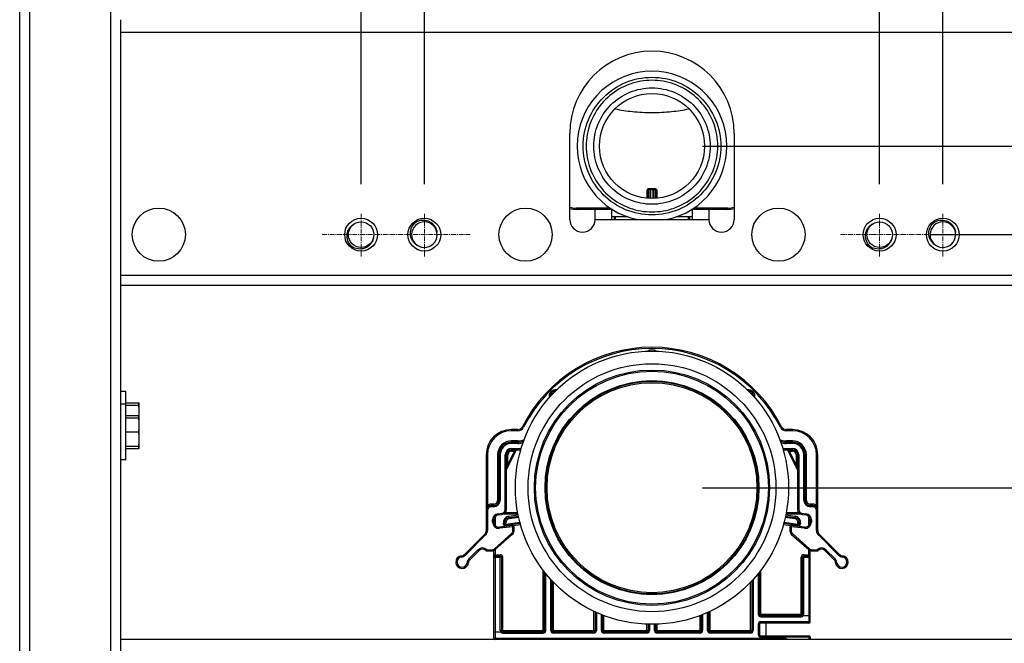
# Model space of a CAD drawing. Units: inches. Extents: x 0 to 2970, y 0 to 2100.
# Drawn here: x 922 to 1311, y 802 to 1048 of the extents above; entities that cross this region are included whole.
import ezdxf

# ---------------------------------------------------------------- set-up
doc = ezdxf.new("R2010")
doc.units = ezdxf.units.IN
doc.header["$MEASUREMENT"] = 0
doc.linetypes.add('CENTER', pattern=[0.6, 0.375, -0.075, 0.075, -0.075])
doc.layers.get('Defpoints').update_dxf_attribs({"color": 251})
doc.layers.add('02___PRT_ALL_AXES', color=7, linetype='Continuous')
doc.layers.add('06___PRT_ALL_SURFS', color=7, linetype='Continuous')
doc.styles.add('Text_Std', font='arial.ttf')
doc.dimstyles.new('Dim_Std', dxfattribs={"dimscale": 10, "dimtxt": 2, "dimasz": 2, "dimexe": 2, "dimexo": 2, "dimgap": 0.5, "dimtad": 1, "dimdec": 0, "dimzin": 0, "dimdsep": 46, "dimtxsty": 'Text_Std', "dimblk": 'ARCHTICK', "dimcen": 0.09, "dimclrd": 256, "dimclre": 256, "dimclrt": 256, "dimadec": 0, "dimazin": 0, "dimtfac": 1, "dimtdec": 0, "dimtmove": 0, "dimatfit": 3, "dimldrblk": 'CLOSEDBLANK', "dimfxl": 0, "dimtolj": 1, "dimtzin": 0, "dimlwd": -1, "dimlwe": -1, "dimarcsym": 0})

# ---------------------------------------------------------------- blocks, each defined once
blk = doc.blocks.new('_ArchTick')
at = {"color": 0, "linetype": 'ByBlock', "const_width": 0.15}
blk.add_lwpolyline([(-0.5, -0.5), (0.5, 0.5)], dxfattribs=at)
blk = doc.blocks.new('*D44')
at = {"transparency": 16777216}
for p, q in [((1082.03, 983.2), (1082.03, 1083.55)), ((1262.03, 983.2), (1262.03, 1083.55)), ((1082.03, 1063.55), (1262.03, 1063.55))]:
    blk.add_line(p, q, dxfattribs=at)
at = {"layer": 'Defpoints', "color": 0, "linetype": 'Continuous', "transparency": 16777216}
for p in [(1262.03, 1063.55), (1082.03, 963.2), (1262.03, 963.2)]:
    blk.add_point(p, dxfattribs=at)
at = {"linetype": 'Continuous', "transparency": 16777216, "xscale": 20, "yscale": 20, "zscale": 20, "rotation": 180}
blk.add_blockref('_ArchTick', (1082.03, 1063.55), dxfattribs=at)
at = {"linetype": 'Continuous', "transparency": 16777216, "xscale": 20, "yscale": 20, "zscale": 20}
blk.add_blockref('_ArchTick', (1262.03, 1063.55), dxfattribs=at)
at = {"linetype": 'Continuous', "lineweight": -3, "transparency": 16777216, "insert": (1175.99, 1088.98), "char_height": 20, "attachment_point": 2, "style": 'Text_Std'}
blk.add_mtext('\\A1;180', dxfattribs=at)
blk = doc.blocks.new('_ClosedBlank')
at = {"color": 0, "linetype": 'ByBlock', "lineweight": -2}
for p, q in [((-1, 0.167), (0, 0)), ((-1, 0.167), (-1, -0.167)), ((0, 0), (-1, -0.167))]:
    blk.add_line(p, q, dxfattribs=at)
blk = doc.blocks.new('*D45')
at = {"transparency": 16777216}
for p, q in [((1057.03, 983.2), (1057.03, 1124.93)), ((1287.03, 983.2), (1287.03, 1124.93)), ((1057.03, 1104.93), (1287.03, 1104.93))]:
    blk.add_line(p, q, dxfattribs=at)
at = {"layer": 'Defpoints', "color": 0, "linetype": 'Continuous', "transparency": 16777216}
for p in [(1287.03, 1104.93), (1057.03, 963.2), (1287.03, 963.2)]:
    blk.add_point(p, dxfattribs=at)
at = {"linetype": 'Continuous', "transparency": 16777216, "xscale": 20, "yscale": 20, "zscale": 20, "rotation": 180}
blk.add_blockref('_ArchTick', (1057.03, 1104.93), dxfattribs=at)
at = {"linetype": 'Continuous', "transparency": 16777216, "xscale": 20, "yscale": 20, "zscale": 20}
blk.add_blockref('_ArchTick', (1287.03, 1104.93), dxfattribs=at)
at = {"linetype": 'Continuous', "transparency": 16777216, "insert": (1176.27, 1130.37), "char_height": 20, "attachment_point": 2, "style": 'Text_Std'}
blk.add_mtext('\\A1;230', dxfattribs=at)
blk = doc.blocks.new('*D46')
at = {"transparency": 16777216}
for p, q in [((1474.98, 998.2), (1474.98, 1089.47)), ((1192.03, 998.2), (1494.98, 998.2)), ((1474.98, 963.2), (1474.98, 998.2)), ((1282.03, 963.2), (1494.98, 963.2))]:
    blk.add_line(p, q, dxfattribs=at)
at = {"layer": 'Defpoints', "color": 0, "linetype": 'Continuous', "transparency": 16777216}
for p in [(1172.03, 998.2), (1262.03, 963.2), (1474.98, 963.2)]:
    blk.add_point(p, dxfattribs=at)
at = {"linetype": 'Continuous', "transparency": 16777216, "xscale": 20, "yscale": 20, "zscale": 20}
for p, rotation in [((1474.98, 998.2), 90), ((1474.98, 963.2), 270)]:
    blk.add_blockref('_ArchTick', p, dxfattribs=dict(at, rotation=rotation))
at = {"linetype": 'Continuous', "lineweight": -3, "transparency": 16777216, "insert": (1449.55, 1055.69), "char_height": 20, "attachment_point": 1, "rotation": 90, "style": 'Text_Std'}
blk.add_mtext('\\A1;35', dxfattribs=at)
blk = doc.blocks.new('*D47')
at = {"transparency": 16777216}
for p, q in [((1282.03, 963.2), (1494.98, 963.2)), ((1474.98, 963.2), (1474.98, 863.2)), ((1192.03, 863.2), (1494.98, 863.2))]:
    blk.add_line(p, q, dxfattribs=at)
at = {"layer": 'Defpoints', "color": 0, "linetype": 'Continuous', "transparency": 16777216}
for p in [(1262.03, 963.2), (1172.03, 863.2), (1474.98, 863.2)]:
    blk.add_point(p, dxfattribs=at)
at = {"linetype": 'Continuous', "transparency": 16777216, "xscale": 20, "yscale": 20, "zscale": 20}
for p, rotation in [((1474.98, 963.2), 90), ((1474.98, 863.2), 270)]:
    blk.add_blockref('_ArchTick', p, dxfattribs=dict(at, rotation=rotation))
at = {"linetype": 'Continuous', "lineweight": -3, "transparency": 16777216, "insert": (1449.56, 914.13), "char_height": 20, "attachment_point": 2, "rotation": 90, "style": 'Text_Std'}
blk.add_mtext('\\A1;100', dxfattribs=at)

msp = doc.modelspace()

# ---------------------------------------------------------------- linework, layer by layer
at = {"color": 7, "linetype": 'Continuous'}
for p, q in [((922.03, 683.2), (922.03, 1763.2)), ((926.03, 683.2), (926.03, 1763.2)), ((958.03, 683.2), (958.03, 1763.2)), ((962.03, 683.2), (962.03, 1048.1)), ((962.03, 1043.2), (1382.03, 1043.2)), ((1139.53, 969.2), (1139.53, 1003.2)), ((1204.53, 1003.2), (1204.53, 969.2)), ((1170.84, 981.26), (1170.7, 981.26)), ((1171.49, 981.2), (1170.73, 981.2)), ((1171.35, 981.26), (1170.84, 981.26)), ((1172.03, 981.26), (1171.35, 981.26)), ((1172.43, 981.2), (1171.63, 981.2)), ((1171.63, 977.48), (1171.63, 981.2)), ((1172.56, 981.26), (1172.03, 981.26)), ((1172.43, 977.48), (1172.43, 981.2)), ((1172.63, 981.26), (1172.56, 981.26)), ((1172.56, 981.2), (1173.33, 981.2)), ((1172.71, 981.26), (1172.63, 981.26)), ((1173.21, 981.26), (1172.71, 981.26)), ((1173.36, 981.26), (1173.21, 981.26)), ((1169.98, 980.56), (1169.98, 977.5)), ((1171.37, 981), (1170.53, 981)), ((1170.53, 977.53), (1170.53, 981)), ((1170.65, 977.51), (1170.65, 981)), ((1171.3, 977.48), (1171.3, 981)), ((1171.43, 981), (1172.63, 981)), ((1171.43, 981), (1171.43, 977.48)), ((1172.63, 977.48), (1172.63, 981)), ((1172.68, 981), (1173.53, 981)), ((1172.75, 981), (1172.75, 977.48)), ((1173.4, 981), (1173.4, 977.51)), ((1173.53, 981), (1173.53, 977.53)), ((1174.07, 977.5), (1174.07, 980.56)), ((1155.5, 973.7), (1142.03, 973.7)), ((1142.03, 973.2), (1142.03, 973.7)), ((1188.03, 969.2), (1188.03, 973.37)), ((1202.03, 973.7), (1188.55, 973.7)), ((1202.03, 973.2), (1202.03, 973.7)), ((1156.29, 973.2), (1142.03, 973.2)), ((1149.53, 969.2), (1149.53, 973.2)), ((1156.03, 973.2), (1156.03, 969.2)), ((1162.6, 970.2), (1156.03, 970.2)), ((1157.03, 970.2), (1157.03, 969.2)), ((1157.53, 970.2), (1157.53, 969.2)), ((1188.03, 970.2), (1181.45, 970.2)), ((1186.53, 969.2), (1186.53, 970.2)), ((1187.03, 969.2), (1187.03, 970.2)), ((1202.03, 973.2), (1188.03, 973.2)), ((1194.53, 973.2), (1194.53, 969.2)), ((1149.53, 969.2), (1194.53, 969.2)), ((962.03, 947.2), (1382.03, 947.2)), ((962.03, 943.2), (1382.03, 943.2)), ((964.03, 896.7), (969.33, 896.7)), ((964.03, 895.79), (969, 895.79)), ((969, 896.7), (969, 895.79)), ((969.33, 878.7), (969.33, 896.7)), ((964.03, 891.7), (969.33, 891.7)), ((969, 891.7), (969, 890.79)), ((969.25, 891.7), (969.25, 891.71)), ((964.03, 890.79), (969, 890.79)), ((969, 885.2), (964.03, 885.2)), ((1119, 886.2), (1116.48, 886.2)), ((1116.48, 885.7), (1116.48, 886.2)), ((1119, 885.7), (1116.48, 885.7)), ((1119, 885.7), (1119, 886.2)), ((1121.23, 887.07), (1120.79, 887.3)), ((1222.82, 887.07), (1223.27, 887.3)), ((1227.57, 886.2), (1225.05, 886.2)), ((1225.05, 885.7), (1225.05, 886.2)), ((1227.57, 885.7), (1225.05, 885.7)), ((1227.57, 885.7), (1227.57, 886.2)), ((1119, 881.7), (1116.48, 881.7)), ((1116.48, 880.7), (1116.48, 881.7)), ((1119, 881.2), (1116.48, 881.2)), ((1119, 880.7), (1116.48, 880.7)), ((1119, 880.7), (1119, 881.7)), ((1227.57, 881.7), (1225.05, 881.7)), ((1225.05, 880.7), (1225.05, 881.7)), ((1227.57, 881.2), (1225.05, 881.2)), ((1227.57, 880.7), (1225.05, 880.7)), ((1227.57, 880.7), (1227.57, 881.7)), ((964.03, 879.61), (969, 879.61)), ((964.03, 878.7), (969.33, 878.7)), ((969, 879.61), (969, 878.7)), ((1106.98, 876.2), (1106.48, 876.2)), ((1106.48, 876.2), (1106.48, 846.27)), ((1106.98, 876.2), (1106.98, 856.2)), ((1110.98, 876.2), (1111.98, 876.2)), ((1110.98, 876.2), (1110.98, 858.2)), ((1111.48, 876.2), (1111.48, 858.2)), ((1111.98, 876.2), (1111.98, 858.2)), ((1113.98, 876.2), (1114.98, 876.2)), ((1113.98, 854.58), (1113.98, 876.2)), ((1114.48, 854.58), (1114.48, 876.2)), ((1114.54, 870.31), (1118.35, 877.93)), ((1114.98, 872.32), (1117.68, 877.7)), ((1114.98, 872.32), (1114.98, 876.2)), ((1116.48, 878.7), (1119, 878.7)), ((1116.48, 877.7), (1116.48, 878.7)), ((1116.48, 878.2), (1119, 878.2)), ((1116.48, 877.7), (1117.68, 877.7)), ((1117.68, 877.7), (1117.68, 878.2)), ((1117.68, 877.7), (1118.35, 877.93)), ((1119, 878.7), (1119, 878.2)), ((1225.05, 878.7), (1227.57, 878.7)), ((1225.05, 878.7), (1225.05, 878.2)), ((1225.05, 878.2), (1227.57, 878.2)), ((1229.51, 870.31), (1225.71, 877.93)), ((1225.71, 877.93), (1226.38, 877.7)), ((1226.38, 877.7), (1226.38, 878.2)), ((1226.38, 877.7), (1227.57, 877.7)), ((1229.07, 872.32), (1226.38, 877.7)), ((1227.57, 877.7), (1227.57, 878.7)), ((1229.07, 876.2), (1230.07, 876.2)), ((1229.07, 876.2), (1229.07, 872.32)), ((1229.57, 876.2), (1229.57, 854.58)), ((1230.07, 876.2), (1230.07, 854.58)), ((1232.07, 876.2), (1233.07, 876.2)), ((1232.07, 858.2), (1232.07, 876.2)), ((1232.57, 858.2), (1232.57, 876.2)), ((1233.07, 858.2), (1233.07, 876.2)), ((1237.07, 876.2), (1237.57, 876.2)), ((1237.07, 856.2), (1237.07, 876.2)), ((1237.57, 846.27), (1237.57, 876.2)), ((1114.98, 872.32), (1114.48, 872.32)), ((1114.54, 870.31), (1114.98, 872.32)), ((1229.07, 872.32), (1229.57, 872.32)), ((1229.07, 872.32), (1229.51, 870.31)), ((1229.51, 870.31), (1229.54, 870.24)), ((1109.48, 856.7), (1108.48, 856.7)), ((1108.48, 856.7), (1108.48, 855.7)), ((1109.48, 855.7), (1109.48, 856.7)), ((1110.98, 858.2), (1111.98, 858.2)), ((1232.07, 858.2), (1233.07, 858.2)), ((1235.57, 856.7), (1234.57, 856.7)), ((1234.57, 856.7), (1234.57, 855.7)), ((1235.57, 855.7), (1235.57, 856.7)), ((1106.98, 854.2), (1106.48, 854.2)), ((1106.98, 856.2), (1107.28, 855.8)), ((1106.98, 854.2), (1106.98, 846.27)), ((1109.48, 856.2), (1108.48, 856.2)), ((1109.48, 855.7), (1108.48, 855.7)), ((1111.21, 852.93), (1112.65, 853.09)), ((1111.21, 852.93), (1111.26, 852.43)), ((1111.26, 852.43), (1112.71, 852.59)), ((1112.65, 853.09), (1112.71, 852.59)), ((1119.06, 852.7), (1113.13, 852.7)), ((1118.97, 853.2), (1113.91, 853.2)), ((1113.98, 854.58), (1114.48, 854.58)), ((1230.92, 852.7), (1224.99, 852.7)), ((1230.14, 853.2), (1225.08, 853.2)), ((1230.07, 854.58), (1229.57, 854.58)), ((1231.4, 853.09), (1231.35, 852.59)), ((1231.35, 852.59), (1232.79, 852.43)), ((1231.4, 853.09), (1232.84, 852.93)), ((1232.84, 852.93), (1232.79, 852.43)), ((1235.57, 856.2), (1234.57, 856.2)), ((1235.57, 855.7), (1234.57, 855.7)), ((1237.07, 856.2), (1236.77, 855.8)), ((1237.07, 854.2), (1237.57, 854.2)), ((1237.07, 846.27), (1237.07, 854.2)), ((1108.98, 850.44), (1109.48, 850.44)), ((1108.98, 849.64), (1108.98, 850.44)), ((1108.98, 849.64), (1109.48, 849.64)), ((1109.48, 849.64), (1109.48, 850.44)), ((1109.53, 850.72), (1109.53, 849.35)), ((1110.03, 851.2), (1109.66, 851.2)), ((1110.03, 851.2), (1110.03, 848.3)), ((1113.31, 849.15), (1114.3, 849.29)), ((1113.38, 848.66), (1113.31, 849.15)), ((1113.38, 848.66), (1119.79, 849.55)), ((1113.87, 848.73), (1113.8, 849.22)), ((1114.48, 847.96), (1114.3, 849.29)), ((1119.93, 849.07), (1114.44, 848.3)), ((1115.44, 851.98), (1119.1, 852.49)), ((1115.58, 850.98), (1115.44, 851.98)), ((1115.51, 851.48), (1119.21, 852)), ((1115.58, 850.98), (1119.32, 851.51)), ((1229.62, 848.3), (1224.13, 849.07)), ((1224.26, 849.55), (1230.68, 848.66)), ((1224.73, 851.51), (1228.48, 850.98)), ((1224.84, 852), (1228.55, 851.48)), ((1224.95, 852.49), (1228.61, 851.98)), ((1228.48, 850.98), (1228.61, 851.98)), ((1229.57, 847.96), (1229.75, 849.29)), ((1229.75, 849.29), (1230.74, 849.15)), ((1230.25, 849.22), (1230.18, 848.73)), ((1230.74, 849.15), (1230.68, 848.66)), ((1234.03, 851.2), (1234.4, 851.2)), ((1234.03, 848.3), (1234.03, 851.2)), ((1234.53, 849.35), (1234.53, 850.72)), ((1235.07, 850.44), (1234.57, 850.44)), ((1234.57, 850.44), (1234.57, 849.64)), ((1235.07, 849.64), (1234.57, 849.64)), ((1235.07, 850.44), (1235.07, 849.64)), ((1105.9, 844.86), (1097.88, 836.84)), ((1106.25, 844.51), (1105.9, 844.86)), ((1106.98, 846.27), (1106.48, 846.27)), ((1109.72, 839.08), (1116.48, 845.07)), ((1116.93, 848.23), (1111.71, 847.65)), ((1111.76, 847.15), (1111.71, 847.65)), ((1116.98, 847.73), (1111.76, 847.15)), ((1116.48, 845.07), (1116.81, 844.7)), ((1116.98, 847.73), (1116.93, 848.23)), ((1116.98, 847.73), (1117.48, 847.73)), ((1116.98, 846.19), (1116.98, 847.73)), ((1116.98, 846.19), (1117.48, 846.19)), ((1120.06, 848.58), (1117.19, 848.18)), ((1117.48, 846.19), (1117.48, 847.73)), ((1226.86, 848.18), (1223.99, 848.58)), ((1227.07, 847.73), (1226.57, 847.73)), ((1226.57, 847.73), (1226.57, 846.19)), ((1227.07, 846.19), (1226.57, 846.19)), ((1227.07, 847.73), (1227.12, 848.23)), ((1232.29, 847.15), (1227.07, 847.73)), ((1227.07, 847.73), (1227.07, 846.19)), ((1232.35, 847.65), (1227.12, 848.23)), ((1227.57, 845.07), (1227.24, 844.7)), ((1227.57, 845.07), (1234.33, 839.08)), ((1232.29, 847.15), (1232.35, 847.65)), ((1237.07, 846.27), (1237.57, 846.27)), ((1237.8, 844.51), (1238.15, 844.86)), ((1246.17, 836.84), (1238.15, 844.86)), ((1106.25, 844.51), (1098.23, 836.49)), ((1110.05, 838.71), (1116.81, 844.7)), ((1227.24, 844.7), (1234, 838.71)), ((1245.82, 836.49), (1237.8, 844.51)), ((1099.65, 835.07), (1103.22, 838.65)), ((1100, 834.72), (1103.57, 838.29)), ((1103.22, 838.65), (1103.57, 838.29)), ((1106.7, 838.7), (1106.35, 838.34)), ((1106.7, 838.7), (1108.73, 838.7)), ((1106.7, 838.7), (1106.7, 838.2)), ((1106.7, 838.2), (1108.73, 838.2)), ((1108.73, 838.7), (1108.73, 838.2)), ((1109.53, 803.7), (1109.53, 838.38)), ((1109.72, 839.08), (1110.05, 838.71)), ((1110.03, 838.69), (1110.03, 803.2)), ((1234.33, 839.08), (1234, 838.71)), ((1234.03, 836.7), (1234.03, 838.69)), ((1234.53, 810.2), (1234.53, 838.38)), ((1235.33, 838.7), (1237.36, 838.7)), ((1235.33, 838.7), (1235.33, 838.2)), ((1235.33, 838.2), (1237.36, 838.2)), ((1237.36, 838.7), (1237.7, 838.34)), ((1237.36, 838.7), (1237.36, 838.2)), ((1240.83, 838.65), (1240.48, 838.29)), ((1240.48, 838.29), (1244.05, 834.72)), ((1240.83, 838.65), (1244.41, 835.07)), ((1096.73, 835.77), (1096.68, 836.26)), ((1098.23, 836.49), (1097.88, 836.84)), ((1098.93, 833.57), (1099.42, 833.52)), ((1099.65, 835.07), (1100, 834.72)), ((1109.53, 836.7), (1112.03, 836.7)), ((1110.03, 836.2), (1112.03, 836.2)), ((1110.03, 835.76), (1112.03, 835.76)), ((1112.03, 806.76), (1112.03, 836.7)), ((1112.53, 835.7), (1113.03, 835.7)), ((1112.53, 835.7), (1112.53, 806.7)), ((1113.03, 805.7), (1113.03, 835.7)), ((1231.53, 835.7), (1231.03, 835.7)), ((1231.03, 812.2), (1231.03, 835.7)), ((1231.53, 813.2), (1231.53, 835.7)), ((1232.03, 836.7), (1234.53, 836.7)), ((1232.03, 813.27), (1232.03, 836.7)), ((1232.03, 836.2), (1234.03, 836.2)), ((1232.03, 835.77), (1234.03, 835.77)), ((1234.03, 836.2), (1234.03, 836.7)), ((1234.03, 836.2), (1234.03, 809.7)), ((1244.41, 835.07), (1244.05, 834.72)), ((1245.12, 833.57), (1244.63, 833.52)), ((1245.82, 836.49), (1246.17, 836.84)), ((1247.32, 835.77), (1247.38, 836.26)), ((1129.03, 805.7), (1129.03, 830.56)), ((1129.53, 806.7), (1129.53, 829.92)), ((1130.03, 806.7), (1130.03, 829.28)), ((1214.03, 829.28), (1214.03, 813.2)), ((1214.53, 829.92), (1214.53, 813.2)), ((1215.03, 812.2), (1215.03, 830.56)), ((1132.03, 806.7), (1132.03, 826.93)), ((1132.53, 806.7), (1132.53, 826.4)), ((1133.03, 805.7), (1133.03, 825.88)), ((1211.03, 805.7), (1211.03, 825.88)), ((1211.53, 826.4), (1211.53, 806.7)), ((1212.03, 826.93), (1212.03, 806.7)), ((1149.03, 805.7), (1149.03, 814.35)), ((1149.53, 814.13), (1149.53, 806.7)), ((1150.03, 813.91), (1150.03, 806.7)), ((1194.03, 806.7), (1194.03, 813.91)), ((1194.53, 806.7), (1194.53, 814.13)), ((1195.03, 805.7), (1195.03, 814.35)), ((1152.03, 806.7), (1152.03, 813.06)), ((1152.53, 806.7), (1152.53, 812.86)), ((1153.03, 805.7), (1153.03, 812.67)), ((1191.03, 805.7), (1191.03, 812.67)), ((1191.53, 812.86), (1191.53, 806.7)), ((1192.03, 813.06), (1192.03, 806.7)), ((1214.03, 813.2), (1231.53, 813.2)), ((1215.03, 812.7), (1231.03, 812.7)), ((1215.03, 812.2), (1231.03, 812.2)), ((1234.53, 810.2), (1215.03, 810.2)), ((1215.03, 809.7), (1215.03, 810.2)), ((1231.45, 812.94), (1231.87, 812.67)), ((1231.87, 812.74), (1234.03, 812.74)), ((1231.87, 812.74), (1231.87, 812.67)), ((1231.87, 812.67), (1234.03, 812.67)), ((1234.53, 812.67), (1234.03, 812.67)), ((1109.53, 806.17), (1110.03, 806.17)), ((1110.03, 806.23), (1112.18, 806.23)), ((1110.03, 806.17), (1112.18, 806.17)), ((1112.6, 806.44), (1112.18, 806.17)), ((1112.18, 806.23), (1112.18, 806.17)), ((1112.53, 806.7), (1130.03, 806.7)), ((1113.03, 806.2), (1129.03, 806.2)), ((1132.03, 806.7), (1150.03, 806.7)), ((1149.03, 806.2), (1133.03, 806.2)), ((1152.03, 806.7), (1171.03, 806.7)), ((1170.03, 806.2), (1153.03, 806.2)), ((1170.03, 805.7), (1170.03, 809.25)), ((1170.53, 809.24), (1170.53, 806.7)), ((1171.03, 809.23), (1171.03, 806.7)), ((1173.03, 806.7), (1173.03, 809.23)), ((1173.03, 806.7), (1192.03, 806.7)), ((1173.53, 806.7), (1173.53, 809.24)), ((1174.03, 805.7), (1174.03, 809.25)), ((1191.03, 806.2), (1174.03, 806.2)), ((1194.03, 806.7), (1212.03, 806.7)), ((1211.03, 806.2), (1195.03, 806.2)), ((1214.53, 809.2), (1214.03, 809.2)), ((1214.03, 809.2), (1214.03, 805.2)), ((1214.53, 809.2), (1214.53, 805.2)), ((1234.03, 809.7), (1215.03, 809.7)), ((1217.03, 809.7), (1217.03, 804.7)), ((1382.03, 803.2), (962.03, 803.2)), ((1109.53, 803.7), (1224.62, 803.7)), ((1113.03, 805.7), (1129.03, 805.7)), ((1149.03, 805.7), (1133.03, 805.7)), ((1170.03, 805.7), (1153.03, 805.7)), ((1191.03, 805.7), (1174.03, 805.7)), ((1211.03, 805.7), (1195.03, 805.7)), ((1214.53, 805.2), (1214.03, 805.2)), ((1215.03, 804.7), (1234.03, 804.7)), ((1215.03, 804.7), (1215.03, 804.2)), ((1215.03, 804.2), (1234.53, 804.2)), ((1224.53, 803.2), (1224.62, 803.7)), ((1225.87, 803.2), (1224.62, 803.7)), ((1234.03, 804.7), (1234.03, 803.2)), ((1234.53, 804.2), (1234.53, 803.2))]:
    msp.add_line(p, q, dxfattribs=at)
for centre, radius in [((977.03, 963.2), 10.5), ((1122.03, 963.2), 10.5), ((1222.03, 963.2), 10.5), ((1057.03, 963.2), 5.05), ((1262.03, 963.2), 5.05), ((1172.03, 863.2), 54), ((1172.03, 863.2), 49), ((1172.03, 863.2), 46), ((1172.03, 863.2), 42.3), ((1172.03, 863.2), 42), ((1172.03, 863.2), 41.5)]:
    msp.add_circle(centre, radius, dxfattribs=at)
for centre, radius, start, end in [((1172.03, 1003.2), 32.5, 0, 180), ((1172.03, 998.2), 29.6, 280.9893, 259.0107), ((1172.04, 998.23), 25.98, 90.0286, 99.7356), ((1172.01, 998.23), 25.98, 80.2636, 89.9714), ((1170.73, 981), 0.2, 90, 180), ((1171.63, 981), 0.2, 90, 180), ((1172.43, 981), 0.2, 0, 90), ((1173.33, 981), 0.2, 0, 90), ((1173.36, 980.56), 0.707, 84.404, 90.0112), ((1142.03, 983.2), 9.5, 254.6874, 270), ((1142.03, 983.2), 10, 255.4713, 270), ((1202.03, 983.2), 9.5, 270, 285.3127), ((1202.03, 983.2), 10, 270, 284.5287), ((1172.04, 998.18), 25.98, 260.2636, 269.9714), ((1172.01, 998.18), 25.98, 270.0286, 279.7356), ((1082.03, 963.2), 5.05, 10.5882, 9.5647), ((1144.53, 969.2), 5, 180, 0), ((1199.53, 969.2), 5, 180, 0), ((1287.03, 963.2), 5.05, 10.5882, 9.5647), ((1172.03, 861.2), 57.5, 26.9866, 153.0134), ((1172.03, 861.2), 57, 26.9866, 153.0134), ((1172.03, 915.2), 2.5, 52.3601, 127.6268), ((1133.84, 899.39), 2.5, 79.4023, 193.7437), ((1133.84, 899.39), 2, 90.0957, 183.1685), ((1133.84, 899.39), 1.5, 114.7695, 158.6925), ((1210.21, 899.39), 2.5, 346.2592, 100.594), ((1210.21, 899.39), 2, 356.8511, 89.9056), ((1210.21, 899.39), 1.5, 21.3181, 65.2344), ((957.61, 893.01), 11.71, 353.6314, 359.95), ((1116.48, 876.2), 10, 90, 180), ((1116.48, 876.2), 9.5, 90, 180), ((1119, 888.2), 2, 270, 333.0134), ((1119, 888.2), 2.5, 270, 333.0134), ((1225.05, 888.2), 2.5, 206.9866, 270), ((1225.05, 888.2), 2, 206.9866, 270), ((1227.57, 876.2), 10, 0, 90), ((1227.57, 876.2), 9.5, 0, 90), ((1116.48, 876.2), 5.5, 90, 180), ((1116.48, 876.2), 5, 90, 180), ((1116.48, 876.2), 4.5, 90, 180), ((1119, 888.2), 6.5, 270, 292.7103), ((1119, 888.2), 7, 270, 288.8472), ((1119, 888.2), 7.5, 270, 285.9684), ((1225.05, 888.2), 6.5, 247.2906, 270), ((1225.05, 888.2), 7, 251.1553, 270), ((1225.05, 888.2), 7.5, 254.0337, 270), ((1227.57, 876.2), 5.5, 0, 90), ((1227.57, 876.2), 5, 0, 90), ((1227.57, 876.2), 4.5, 0, 90), ((1116.48, 876.2), 2.5, 90, 180), ((1116.48, 876.2), 2, 90, 180), ((1116.48, 876.2), 1.5, 90, 180), ((1118.79, 877.7), 0.5, 104.0407, 153.4349), ((1119, 888.2), 9.5, 270, 278.0979), ((1119, 888.2), 10, 270, 276.783), ((1225.05, 888.2), 9.5, 261.9026, 270), ((1225.05, 888.2), 10, 263.1446, 270), ((1225.26, 877.7), 0.5, 26.5651, 75.9114), ((1227.57, 876.2), 2.5, 0, 90), ((1227.57, 876.2), 2, 0, 90), ((1227.57, 876.2), 1.5, 0, 90), ((1114.98, 870.09), 0.5, 153.4349, 166.8347), ((1229.07, 870.09), 0.5, 17.6159, 26.5651), ((1108.48, 854.2), 2.5, 90, 126.8717), ((1109.48, 858.2), 2.5, 270, 0), ((1109.48, 858.2), 2, 270, 0), ((1109.48, 858.2), 1.5, 270, 0), ((1234.57, 858.2), 2.5, 180, 270), ((1234.57, 858.2), 2, 180, 270), ((1234.57, 858.2), 1.5, 180, 270), ((1235.57, 854.2), 2.5, 53.1301, 90), ((1108.48, 854.2), 2, 90, 180), ((1108.48, 854.2), 1.5, 90, 180), ((1111.48, 850.44), 2.5, 96.34, 180), ((1112.48, 854.58), 1.5, 276.34, 0), ((1112.48, 854.58), 2, 276.34, 0), ((1231.57, 854.58), 2, 180, 263.66), ((1231.57, 854.58), 1.5, 180, 263.66), ((1232.57, 850.44), 2.5, 0, 83.66), ((1235.57, 854.2), 2, 0, 90), ((1235.57, 854.2), 1.5, 0, 90), ((1111.48, 849.64), 2.5, 180, 276.34), ((1111.48, 850.44), 2, 96.34, 180), ((1111.48, 849.64), 2, 180, 276.34), ((1111.53, 851.2), 1.5, 146.3948, 180), ((1115.78, 849.5), 2.5, 97.945, 187.945), ((1115.78, 849.5), 2, 97.945, 187.945), ((1114.37, 848.8), 0.5, 187.945, 277.945), ((1115.78, 849.5), 1.5, 97.945, 187.945), ((1228.27, 849.5), 1.5, 352.055, 82.055), ((1228.27, 849.5), 2, 352.055, 82.055), ((1228.27, 849.5), 2.5, 352.055, 82.055), ((1229.69, 848.8), 0.5, 262.055, 352.055), ((1232.57, 849.64), 2.5, 263.66, 0), ((1232.57, 849.64), 2, 263.66, 0), ((1232.57, 850.44), 2, 0, 83.66), ((1232.53, 851.2), 1.5, 0, 33.5964), ((1104.48, 846.27), 2, 315, 0), ((1104.48, 846.27), 2.5, 315, 0), ((1114.37, 848.8), 1, 187.945, 244.6488), ((1115.48, 846.19), 1.5, 311.5444, 0), ((1115.48, 846.19), 2, 311.5444, 0), ((1116.98, 847.73), 0.5, 0, 96.34), ((1227.07, 847.73), 0.5, 83.66, 180), ((1228.57, 846.19), 2, 180, 228.4556), ((1228.57, 846.19), 1.5, 180, 228.4556), ((1229.69, 848.8), 1, 295.3618, 352.055), ((1239.57, 846.27), 2.5, 180, 225), ((1239.57, 846.27), 2, 180, 225), ((1104.99, 836.88), 2.5, 46.914, 135), ((1104.99, 836.88), 2, 46.914, 135), ((1106.7, 838.7), 0.5, 226.914, 270), ((1108.73, 840.2), 1.5, 270, 311.5444), ((1108.73, 840.2), 2, 270, 311.5444), ((1235.33, 840.2), 2, 228.4556, 270), ((1235.33, 840.2), 1.5, 228.4556, 270), ((1239.06, 836.88), 2.5, 45, 133.086), ((1237.36, 838.7), 0.5, 270, 313.086), ((1239.06, 836.88), 2, 45, 133.086), ((1096.94, 833.78), 2.5, 96.0576, 353.9424), ((1096.94, 833.78), 2, 96.0576, 353.9424), ((1096.46, 838.25), 2, 276.0576, 315), ((1096.46, 838.25), 2.5, 276.0576, 315), ((1101.41, 833.3), 2.5, 135, 173.9424), ((1101.41, 833.3), 2, 135, 173.9424), ((1110.03, 835.7), 0.5, 90, 180), ((1112.03, 835.7), 1, 0, 90), ((1112.03, 835.7), 0.5, 0, 90), ((1232.03, 835.7), 1, 90, 180), ((1232.03, 835.7), 0.5, 90, 180), ((1234.03, 835.7), 0.5, 0, 90), ((1242.64, 833.3), 2, 6.0576, 45), ((1242.64, 833.3), 2.5, 6.0576, 45), ((1247.11, 833.78), 2.5, 186.0576, 83.9424), ((1247.11, 833.78), 2, 186.0576, 83.9424), ((1247.59, 838.25), 2.5, 225, 263.9424), ((1247.59, 838.25), 2, 225, 263.9424), ((1215.03, 813.2), 1, 180, 270), ((1215.03, 809.2), 1, 90, 180), ((1215.03, 813.2), 0.5, 180, 270), ((1231.03, 813.2), 0.5, 270, 0), ((1231.03, 813.2), 1, 270, 327.792), ((1234.03, 810.2), 0.5, 270, 0), ((1113.03, 806.7), 1, 211.921, 270), ((1113.03, 806.7), 0.5, 180.0005, 270), ((1129.03, 806.7), 1, 270, 0), ((1129.03, 806.7), 0.5, 270, 0), ((1133.03, 806.7), 1, 180, 270), ((1133.03, 806.7), 0.5, 180, 270), ((1149.03, 806.7), 1, 270, 0), ((1149.03, 806.7), 0.5, 270, 0), ((1153.03, 806.7), 1, 180, 270), ((1153.03, 806.7), 0.5, 180, 270), ((1170.03, 806.7), 1, 270, 0), ((1170.03, 806.7), 0.5, 270, 0), ((1174.03, 806.7), 1, 180, 270), ((1174.03, 806.7), 0.5, 180, 270), ((1191.03, 806.7), 1, 270, 0), ((1191.03, 806.7), 0.5, 270, 0), ((1195.03, 806.7), 1, 180, 270), ((1195.03, 806.7), 0.5, 180, 270), ((1211.03, 806.7), 1, 270, 0), ((1211.03, 806.7), 0.5, 270, 0), ((1215.03, 809.2), 0.5, 90, 180), ((1110.03, 803.7), 0.5, 180, 270), ((1215.03, 805.2), 1, 180, 270), ((1215.03, 805.2), 0.5, 180, 270), ((1234.03, 804.2), 0.5, 0, 90)]:
    msp.add_arc(centre, radius, start, end, dxfattribs=at)
for points, knots in [([(1172.03, 971), (1168.49, 971), (1161.33, 972.42), (1152.29, 978.47), (1146.24, 987.53), (1144.12, 998.21), (1146.25, 1008.89), (1152.3, 1017.94), (1161.34, 1023.99), (1168.49, 1025.4), (1172.03, 1025.4)], [0, 0, 0, 0, 0.125023, 0.250049, 0.375071, 0.500084, 0.625049, 0.749985, 0.874978, 1, 1, 1, 1]), ([(1172.03, 1025.4), (1175.56, 1025.4), (1182.72, 1023.99), (1191.76, 1017.93), (1197.81, 1008.88), (1199.93, 998.2), (1197.81, 987.52), (1191.76, 978.47), (1182.72, 972.42), (1175.56, 971), (1172.03, 971)], [0, 0, 0, 0, 0.125023, 0.250049, 0.375071, 0.500084, 0.625049, 0.749985, 0.874978, 1, 1, 1, 1]), ([(1167.65, 1023.83), (1164.67, 1023.32), (1158.84, 1021.24), (1151.74, 1015.32), (1147.1, 1007.31), (1145.49, 998.2), (1147.1, 989.1), (1151.74, 981.09), (1158.84, 975.17), (1164.67, 973.09), (1167.65, 972.58)], [0, 0, 0, 0, 0.124997, 0.250007, 0.375011, 0.5, 0.624989, 0.749993, 0.875003, 1, 1, 1, 1]), ([(1172.03, 975.2), (1169.03, 975.2), (1162.99, 976.4), (1155.34, 981.52), (1150.23, 989.17), (1148.43, 998.2), (1150.23, 1007.23), (1155.34, 1014.89), (1162.99, 1020.01), (1169.03, 1021.2), (1172.03, 1021.2)], [0, 0, 0, 0, 0.12501, 0.250013, 0.375009, 0.5, 0.624991, 0.749987, 0.87499, 1, 1, 1, 1]), ([(1172.03, 1021.2), (1175.02, 1021.2), (1181.07, 1020.01), (1188.71, 1014.89), (1193.83, 1007.23), (1195.62, 998.2), (1193.83, 989.17), (1188.71, 981.52), (1181.07, 976.4), (1175.02, 975.2), (1172.03, 975.2)], [0, 0, 0, 0, 0.12501, 0.250013, 0.375009, 0.5, 0.624991, 0.749987, 0.87499, 1, 1, 1, 1]), ([(1176.41, 972.58), (1179.38, 973.09), (1185.21, 975.17), (1192.31, 981.09), (1196.95, 989.1), (1198.56, 998.2), (1196.95, 1007.31), (1192.31, 1015.31), (1185.21, 1021.24), (1179.38, 1023.32), (1176.41, 1023.83)], [0, 0, 0, 0, 0.124997, 0.250007, 0.375011, 0.5, 0.624989, 0.749993, 0.875003, 1, 1, 1, 1]), ([(1157.41, 1012.91), (1159.68, 1012.41), (1164.54, 1011.72), (1169.45, 1011.49), (1172.03, 1011.49)], [0, 0, 0, 0, 0.473578, 1, 1, 1, 1]), ([(1172.03, 1011.49), (1174.61, 1011.49), (1179.51, 1011.72), (1184.37, 1012.41), (1186.64, 1012.91)], [0, 0, 0, 0, 0.526422, 1, 1, 1, 1]), ([(1170.21, 981.08), (1170.17, 981.04), (1170.04, 980.89), (1169.98, 980.7), (1169.98, 980.56)], [0, 0, 0, 0, 0.282371, 1, 1, 1, 1]), ([(1170.7, 981.26), (1170.67, 981.26), (1170.63, 981.26), (1170.59, 981.25), (1170.56, 981.25)], [0, 0, 0, 0, 0.509558, 1, 1, 1, 1]), ([(1170.65, 981), (1170.65, 981.05), (1170.65, 981.15), (1170.78, 981.18), (1170.81, 981.15)], [0, 0, 0, 0, 0.552831, 1, 1, 1, 1]), ([(1170.7, 981.26), (1170.7, 981.25), (1170.7, 981.24), (1170.71, 981.21), (1170.72, 981.21)], [0, 0, 0, 0, 0.65756, 1, 1, 1, 1]), ([(1170.72, 981.21), (1170.72, 981.21), (1170.72, 981.22), (1170.72, 981.22), (1170.72, 981.23)], [0, 0, 0, 0, 0.30088, 1, 1, 1, 1]), ([(1171.4, 981.18), (1171.4, 981.18), (1171.43, 981.17), (1171.44, 981.16), (1171.45, 981.15)], [0, 0, 0, 0, 0.435663, 1, 1, 1, 1]), ([(1172.73, 981.1), (1172.73, 981.09), (1172.72, 981.07), (1172.71, 981.05), (1172.7, 981.04)], [0, 0, 0, 0, 0.440398, 1, 1, 1, 1]), ([(1173.21, 981.2), (1173.25, 981.2), (1173.36, 981.2), (1173.37, 981.08), (1173.35, 981.04)], [0, 0, 0, 0, 0.533308, 1, 1, 1, 1]), ([(1173.34, 981.21), (1173.33, 981.21), (1173.33, 981.22), (1173.33, 981.22), (1173.33, 981.23)], [0, 0, 0, 0, 0.300967, 1, 1, 1, 1]), ([(1173.36, 981.26), (1173.35, 981.25), (1173.35, 981.24), (1173.34, 981.21), (1173.34, 981.21)], [0, 0, 0, 0, 0.657542, 1, 1, 1, 1]), ([(1174.07, 980.56), (1174.07, 980.7), (1173.97, 981.05), (1173.62, 981.24), (1173.42, 981.26)], [0, 0, 0, 0, 0.410277, 1, 1, 1, 1]), ([(1169.98, 980.56), (1170.11, 980.55), (1170.39, 980.62), (1170.53, 980.88), (1170.53, 981)], [0, 0, 0, 0, 0.519873, 1, 1, 1, 1]), ([(1174.07, 980.56), (1173.94, 980.55), (1173.66, 980.62), (1173.53, 980.88), (1173.53, 981)], [0, 0, 0, 0, 0.519874, 1, 1, 1, 1]), ([(1053.29, 958.51), (1052.63, 959.13), (1051.58, 960.68), (1051.32, 963.01), (1051.77, 964.77), (1052.43, 965.98), (1053.38, 966.97), (1054.16, 967.44), (1054.58, 967.62)], [0, 0, 0, 0, 0.249235, 0.498302, 0.623748, 0.749182, 0.874593, 1, 1, 1, 1]), ([(1079.09, 959.09), (1078.7, 959.32), (1077.98, 959.88), (1077.15, 960.97), (1076.63, 962.24), (1076.37, 964.04), (1076.9, 966.33), (1078.12, 967.75), (1078.84, 968.29)], [0, 0, 0, 0, 0.12536, 0.250729, 0.376127, 0.501573, 0.750703, 1, 1, 1, 1]), ([(1078.84, 968.29), (1079.64, 968.7), (1081.45, 969.17), (1083.74, 968.65), (1085.25, 967.64), (1086.17, 966.62), (1086.79, 965.39), (1086.98, 964.49), (1087.01, 964.04)], [0, 0, 0, 0, 0.249259, 0.498342, 0.623778, 0.7492, 0.874604, 1, 1, 1, 1]), ([(1258.29, 958.51), (1257.63, 959.13), (1256.58, 960.68), (1256.32, 963.01), (1256.77, 964.77), (1257.43, 965.98), (1258.38, 966.97), (1259.16, 967.44), (1259.58, 967.62)], [0, 0, 0, 0, 0.249235, 0.498302, 0.623748, 0.749182, 0.874593, 1, 1, 1, 1]), ([(1284.09, 959.09), (1283.7, 959.32), (1282.98, 959.88), (1282.15, 960.97), (1281.63, 962.24), (1281.37, 964.04), (1281.9, 966.33), (1283.12, 967.75), (1283.84, 968.29)], [0, 0, 0, 0, 0.12536, 0.250729, 0.376127, 0.501573, 0.750703, 1, 1, 1, 1]), ([(1283.84, 968.29), (1284.64, 968.7), (1286.45, 969.17), (1288.74, 968.65), (1290.25, 967.64), (1291.17, 966.62), (1291.79, 965.39), (1291.98, 964.49), (1292.01, 964.04)], [0, 0, 0, 0, 0.249259, 0.498342, 0.623778, 0.7492, 0.874604, 1, 1, 1, 1]), ([(1061.88, 961.8), (1061.8, 961.36), (1061.51, 960.49), (1060.75, 959.34), (1059.72, 958.43), (1058.11, 957.59), (1055.78, 957.34), (1054.03, 958.01), (1053.29, 958.51)], [0, 0, 0, 0, 0.125414, 0.250835, 0.376278, 0.501734, 0.750788, 1, 1, 1, 1]), ([(1266.88, 961.8), (1266.8, 961.36), (1266.51, 960.49), (1265.75, 959.34), (1264.72, 958.43), (1263.11, 957.59), (1260.78, 957.34), (1259.03, 958.01), (1258.29, 958.51)], [0, 0, 0, 0, 0.125414, 0.250835, 0.376278, 0.501734, 0.750788, 1, 1, 1, 1]), ([(969.33, 893), (969.33, 893.7), (969.24, 894.64), (969.05, 895.57), (969, 895.79)], [0, 0, 0, 0, 0.749305, 1, 1, 1, 1]), ([(969.33, 888), (969.33, 888.7), (969.24, 889.64), (969.05, 890.57), (969, 890.79)], [0, 0, 0, 0, 0.749305, 1, 1, 1, 1]), ([(969, 885.2), (969.05, 885.43), (969.24, 886.35), (969.33, 887.3), (969.33, 888)], [0, 0, 0, 0, 0.250695, 1, 1, 1, 1]), ([(969.33, 882.41), (969.33, 883.11), (969.24, 884.05), (969.05, 884.97), (969, 885.2)], [0, 0, 0, 0, 0.749305, 1, 1, 1, 1]), ([(969, 879.61), (969.05, 879.84), (969.24, 880.76), (969.33, 881.7), (969.33, 882.41)], [0, 0, 0, 0, 0.250695, 1, 1, 1, 1]), ([(1106.98, 856.2), (1106.89, 856.06), (1106.58, 855.43), (1106.48, 854.72), (1106.48, 854.2)], [0, 0, 0, 0, 0.256526, 1, 1, 1, 1]), ([(1237.57, 854.2), (1237.57, 854.37), (1237.53, 855.06), (1237.36, 855.77), (1237.07, 856.2)], [0, 0, 0, 0, 0.247696, 1, 1, 1, 1]), ([(1109.53, 835.7), (1109.53, 835.72), (1109.6, 835.73), (1109.68, 835.75), (1109.85, 835.76), (1109.96, 835.76), (1110.03, 835.76)], [0, 0, 0, 0, 0.08639, 0.30287, 0.623176, 1, 1, 1, 1]), ([(1112.53, 835.7), (1112.53, 835.72), (1112.46, 835.73), (1112.37, 835.75), (1112.21, 835.76), (1112.09, 835.76), (1112.03, 835.76)], [0, 0, 0, 0, 0.08639, 0.30287, 0.623176, 1, 1, 1, 1]), ([(1231.53, 835.7), (1231.53, 835.72), (1231.59, 835.74), (1231.68, 835.75), (1231.85, 835.77), (1231.96, 835.77), (1232.03, 835.77)], [0, 0, 0, 0, 0.089298, 0.305749, 0.624875, 1, 1, 1, 1]), ([(1234.53, 835.7), (1234.53, 835.72), (1234.46, 835.74), (1234.37, 835.75), (1234.21, 835.77), (1234.09, 835.77), (1234.03, 835.77)], [0, 0, 0, 0, 0.089298, 0.305749, 0.624875, 1, 1, 1, 1]), ([(1231.45, 812.94), (1231.46, 812.95), (1231.52, 812.92), (1231.6, 812.91), (1231.72, 812.81), (1231.82, 812.77), (1231.87, 812.74)], [0, 0, 0, 0, 0.085136, 0.303163, 0.61906, 1, 1, 1, 1]), ([(1231.53, 813.2), (1231.53, 813.22), (1231.59, 813.24), (1231.68, 813.25), (1231.85, 813.27), (1231.96, 813.27), (1232.03, 813.27)], [0, 0, 0, 0, 0.089321, 0.305778, 0.62489, 1, 1, 1, 1]), ([(1234.03, 812.74), (1234.09, 812.74), (1234.21, 812.73), (1234.37, 812.72), (1234.46, 812.7), (1234.53, 812.69), (1234.53, 812.67)], [0, 0, 0, 0, 0.37511, 0.694222, 0.910679, 1, 1, 1, 1]), ([(1109.53, 806.17), (1109.53, 806.19), (1109.57, 806.2), (1109.61, 806.22), (1109.68, 806.2), (1109.75, 806.27), (1109.84, 806.22), (1109.93, 806.21), (1109.99, 806.23), (1110.03, 806.23)], [0, 0, 0, 0, 0.085796, 0.180089, 0.30196, 0.459618, 0.626893, 0.809615, 1, 1, 1, 1]), ([(1112.53, 806.7), (1112.53, 806.72), (1112.46, 806.73), (1112.37, 806.75), (1112.21, 806.76), (1112.09, 806.76), (1112.03, 806.76)], [0, 0, 0, 0, 0.086413, 0.3029, 0.62319, 1, 1, 1, 1]), ([(1112.18, 806.23), (1112.23, 806.26), (1112.33, 806.31), (1112.46, 806.38), (1112.53, 806.43), (1112.59, 806.45), (1112.6, 806.44)], [0, 0, 0, 0, 0.382062, 0.701959, 0.914063, 1, 1, 1, 1])]:
    msp.add_open_spline(points, degree=3, knots=knots, dxfattribs=at)
for points in [[(1170.4, 981.2), (1170.33, 981.17), (1170.27, 981.13), (1170.21, 981.08)], [(1170.56, 981.25), (1170.51, 981.24), (1170.45, 981.22), (1170.4, 981.2)], [(1171.3, 981), (1171.3, 981.07), (1171.33, 981.18), (1171.4, 981.18)], [(1172.56, 981.2), (1172.63, 981.2), (1172.73, 981.17), (1172.73, 981.1)], [(1231.87, 812.74), (1231.97, 812.89), (1232.03, 813.08), (1232.03, 813.27)], [(1112.03, 806.76), (1112.03, 806.58), (1112.08, 806.39), (1112.18, 806.23)]]:
    msp.add_open_spline(points, degree=3, dxfattribs=at)
at = {"layer": '02___PRT_ALL_AXES', "color": 7, "linetype": 'Continuous'}
for p, q in [((964.03, 901.2), (962.03, 901.2)), ((964.03, 874.2), (964.03, 901.2)), ((964.03, 896.2), (962.03, 896.2)), ((964.03, 874.2), (962.03, 874.2))]:
    msp.add_line(p, q, dxfattribs=at)
for centre, radius in [((1172.03, 998.2), 20.75), ((1057.03, 963.2), 6.5), ((1082.03, 963.2), 6.5), ((1262.03, 963.2), 6.5), ((1287.03, 963.2), 6.5), ((1172.03, 863.2), 46.5)]:
    msp.add_circle(centre, radius, dxfattribs=at)
at = {"layer": '06___PRT_ALL_SURFS', "color": 1, "linetype": 'CENTER', "lineweight": 5, "ltscale": 5}
for p, q in [((1057.03, 954.61), (1057.03, 971.8)), ((1082.03, 954.61), (1082.03, 971.8)), ((1262.03, 954.61), (1262.03, 971.8)), ((1287.03, 954.61), (1287.03, 971.8)), ((1041.61, 963.2), (1100.15, 963.2)), ((1246.61, 963.2), (1305.15, 963.2))]:
    msp.add_line(p, q, dxfattribs=at)

# ---------------------------------------------------------------- dimensions: what is measured, and where the dimension line sits
at = {"color": 2, "linetype": 'Continuous'}
dim = msp.add_linear_dim(base=(1287.03, 1104.93), p1=(1057.03, 963.2), p2=(1287.03, 963.2), dimstyle='Dim_Std', dxfattribs=at)
dim.commit()
dim.dimension.update_dxf_attribs({"geometry": '*D45', "text_midpoint": (1176.27, 1104.93), "dimtype": 160})
at = {"color": 2, "linetype": 'Continuous', "lineweight": -3}
dim = msp.add_linear_dim(base=(1262.03, 1063.55), p1=(1082.03, 963.2), p2=(1262.03, 963.2), dimstyle='Dim_Std', dxfattribs=at)
dim.commit()
dim.dimension.update_dxf_attribs({"geometry": '*D44', "text_midpoint": (1175.99, 1063.55), "dimtype": 160})
for base, p1, p2, picture, middle in [((1474.98, 963.2), (1172.03, 998.2), (1262.03, 963.2), '*D46', (1474.98, 1070.08)), ((1474.98, 863.2), (1262.03, 963.2), (1172.03, 863.2), '*D47', (1474.98, 914.13))]:
    dim = msp.add_linear_dim(base=base, p1=p1, p2=p2, angle=270, dimstyle='Dim_Std', dxfattribs=at)
    dim.commit()
    dim.dimension.update_dxf_attribs({"geometry": picture, "text_midpoint": middle, "dimtype": 160})

doc.saveas('drawing.dxf')
